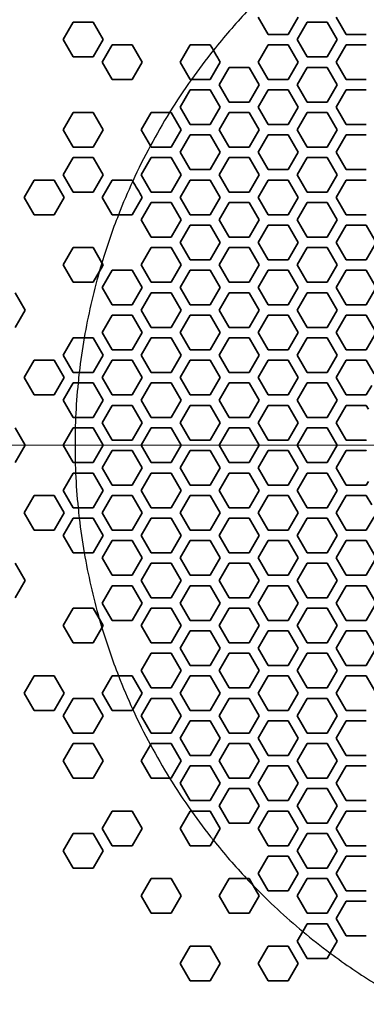
# Model space of a CAD drawing. Units: millimetres. Extents: x 43 to 2477, y 43 to 1739.
# Drawn here: x 1534 to 1554, y 1013 to 1070 of the extents above; entities that cross this region are included whole.
import ezdxf

# ---------------------------------------------------------------- set-up
doc = ezdxf.new("R2010")
doc.units = ezdxf.units.MM
doc.header["$LTSCALE"] = 6
for name, color, linetype, lineweight in [('Center Mark (ISO)', 7, 'Continuous', 18), ('Visible (ISO)', 7, 'Continuous', 35), ('Visible Narrow (ISO)', 7, 'Continuous', 25)]:
    doc.layers.add(name, color=color, linetype=linetype, lineweight=lineweight)

msp = doc.modelspace()

# ---------------------------------------------------------------- linework, layer by layer
at = {"layer": 'Center Mark (ISO)', "linetype": 'Continuous'}
msp.add_line((1642.555, 1045.038), (1504.355, 1045.038), dxfattribs=at)
at = {"layer": 'Visible (ISO)'}
for p, q in [((1548.109, 1068.738), (1547.532, 1069.738)), ((1549.841, 1069.738), (1549.264, 1068.738)), ((1552.612, 1068.738), (1552.035, 1069.738)), ((1536.273, 1068.438), (1536.851, 1069.438)), ((1536.851, 1069.438), (1538.005, 1069.438)), ((1538.005, 1069.438), (1538.583, 1068.438)), ((1549.783, 1068.438), (1550.361, 1069.438)), ((1550.361, 1069.438), (1551.515, 1069.438)), ((1551.515, 1069.438), (1552.093, 1068.438)), ((1536.851, 1067.438), (1536.273, 1068.438)), ((1538.583, 1068.438), (1538.005, 1067.438)), ((1549.264, 1068.738), (1548.109, 1068.738)), ((1550.361, 1067.438), (1549.783, 1068.438)), ((1552.093, 1068.438), (1551.515, 1067.438)), ((1553.767, 1068.738), (1552.612, 1068.738)), ((1538.525, 1067.138), (1539.102, 1068.138)), ((1539.102, 1068.138), (1540.257, 1068.138)), ((1540.257, 1068.138), (1540.834, 1067.138)), ((1543.028, 1067.138), (1543.606, 1068.138)), ((1543.606, 1068.138), (1544.76, 1068.138)), ((1544.76, 1068.138), (1544.941, 1067.825)), ((1547.532, 1067.138), (1548.109, 1068.138)), ((1548.109, 1068.138), (1549.264, 1068.138)), ((1549.264, 1068.138), (1549.841, 1067.138)), ((1552.035, 1067.138), (1552.612, 1068.138)), ((1552.612, 1068.138), (1553.767, 1068.138)), ((1538.005, 1067.438), (1536.851, 1067.438)), ((1551.515, 1067.438), (1550.361, 1067.438)), ((1539.102, 1066.138), (1538.525, 1067.138)), ((1540.834, 1067.138), (1540.257, 1066.138)), ((1543.606, 1066.138), (1543.028, 1067.138)), ((1545.338, 1067.138), (1544.76, 1066.138)), ((1545.28, 1065.838), (1545.857, 1066.838)), ((1545.857, 1066.838), (1547.012, 1066.838)), ((1547.012, 1066.838), (1547.589, 1065.838)), ((1548.109, 1066.138), (1547.532, 1067.138)), ((1549.841, 1067.138), (1549.264, 1066.138)), ((1549.783, 1065.838), (1550.361, 1066.838)), ((1550.361, 1066.838), (1551.515, 1066.838)), ((1551.515, 1066.838), (1552.093, 1065.838)), ((1552.612, 1066.138), (1552.035, 1067.138)), ((1540.257, 1066.138), (1539.102, 1066.138)), ((1543.671, 1066.138), (1543.606, 1066.138)), ((1549.264, 1066.138), (1548.109, 1066.138)), ((1553.767, 1066.138), (1552.612, 1066.138)), ((1545.857, 1064.838), (1545.28, 1065.838)), ((1547.589, 1065.838), (1547.012, 1064.838)), ((1550.361, 1064.838), (1549.783, 1065.838)), ((1552.093, 1065.838), (1551.515, 1064.838)), ((1543.028, 1064.538), (1543.606, 1065.538)), ((1543.606, 1065.538), (1544.76, 1065.538)), ((1544.76, 1065.538), (1545.338, 1064.538)), ((1547.532, 1064.538), (1548.109, 1065.538)), ((1548.109, 1065.538), (1549.264, 1065.538)), ((1549.264, 1065.538), (1549.841, 1064.538)), ((1552.035, 1064.538), (1552.612, 1065.538)), ((1552.612, 1065.538), (1553.767, 1065.538)), ((1543.606, 1063.538), (1543.028, 1064.538)), ((1545.338, 1064.538), (1544.76, 1063.538)), ((1547.012, 1064.838), (1545.857, 1064.838)), ((1548.109, 1063.538), (1547.532, 1064.538)), ((1549.841, 1064.538), (1549.264, 1063.538)), ((1551.515, 1064.838), (1550.361, 1064.838)), ((1552.612, 1063.538), (1552.035, 1064.538)), ((1536.273, 1063.238), (1536.851, 1064.238)), ((1536.851, 1064.238), (1538.005, 1064.238)), ((1538.005, 1064.238), (1538.583, 1063.238)), ((1540.777, 1063.238), (1541.354, 1064.238)), ((1541.354, 1064.238), (1542.413, 1064.238)), ((1542.509, 1064.238), (1543.086, 1063.238)), ((1545.28, 1063.238), (1545.857, 1064.238)), ((1545.857, 1064.238), (1547.012, 1064.238)), ((1547.012, 1064.238), (1547.589, 1063.238)), ((1549.783, 1063.238), (1550.361, 1064.238)), ((1550.361, 1064.238), (1551.515, 1064.238)), ((1551.515, 1064.238), (1552.093, 1063.238)), ((1544.76, 1063.538), (1543.606, 1063.538)), ((1549.264, 1063.538), (1548.109, 1063.538)), ((1553.767, 1063.538), (1552.612, 1063.538)), ((1536.851, 1062.238), (1536.273, 1063.238)), ((1538.583, 1063.238), (1538.005, 1062.238)), ((1541.306, 1062.321), (1540.777, 1063.238)), ((1543.086, 1063.238), (1542.509, 1062.238)), ((1543.028, 1061.938), (1543.606, 1062.938)), ((1543.606, 1062.938), (1544.76, 1062.938)), ((1544.76, 1062.938), (1545.338, 1061.938)), ((1545.857, 1062.238), (1545.28, 1063.238)), ((1547.589, 1063.238), (1547.012, 1062.238)), ((1547.532, 1061.938), (1548.109, 1062.938)), ((1548.109, 1062.938), (1549.264, 1062.938)), ((1549.264, 1062.938), (1549.841, 1061.938)), ((1550.361, 1062.238), (1549.783, 1063.238)), ((1552.093, 1063.238), (1551.515, 1062.238)), ((1552.035, 1061.938), (1552.612, 1062.938)), ((1552.612, 1062.938), (1553.767, 1062.938)), ((1538.005, 1062.238), (1536.851, 1062.238)), ((1542.509, 1062.238), (1541.354, 1062.238)), ((1547.012, 1062.238), (1545.857, 1062.238)), ((1551.515, 1062.238), (1550.361, 1062.238)), ((1536.273, 1060.638), (1536.851, 1061.638)), ((1536.851, 1061.638), (1538.005, 1061.638)), ((1538.005, 1061.638), (1538.583, 1060.638)), ((1540.777, 1060.638), (1541.354, 1061.638)), ((1541.354, 1061.638), (1542.509, 1061.638)), ((1542.509, 1061.638), (1543.086, 1060.638)), ((1543.606, 1060.938), (1543.028, 1061.938)), ((1545.338, 1061.938), (1544.76, 1060.938)), ((1545.28, 1060.638), (1545.857, 1061.638)), ((1545.857, 1061.638), (1547.012, 1061.638)), ((1547.012, 1061.638), (1547.589, 1060.638)), ((1548.109, 1060.938), (1547.532, 1061.938)), ((1549.841, 1061.938), (1549.264, 1060.938)), ((1549.783, 1060.638), (1550.361, 1061.638)), ((1550.361, 1061.638), (1551.515, 1061.638)), ((1551.515, 1061.638), (1552.093, 1060.638)), ((1552.612, 1060.938), (1552.035, 1061.938)), ((1536.851, 1059.638), (1536.273, 1060.638)), ((1538.583, 1060.638), (1538.005, 1059.638)), ((1541.354, 1059.638), (1540.777, 1060.638)), ((1543.086, 1060.638), (1542.509, 1059.638)), ((1544.76, 1060.938), (1543.606, 1060.938)), ((1545.857, 1059.638), (1545.28, 1060.638)), ((1547.589, 1060.638), (1547.012, 1059.638)), ((1549.264, 1060.938), (1548.109, 1060.938)), ((1550.361, 1059.638), (1549.783, 1060.638)), ((1552.093, 1060.638), (1551.515, 1059.638)), ((1553.767, 1060.938), (1552.612, 1060.938)), ((1534.022, 1059.338), (1534.599, 1060.338)), ((1534.599, 1060.338), (1535.754, 1060.338)), ((1535.754, 1060.338), (1536.331, 1059.338)), ((1538.525, 1059.338), (1539.102, 1060.338)), ((1539.102, 1060.338), (1540.257, 1060.338)), ((1540.257, 1060.338), (1540.29, 1060.281)), ((1543.028, 1059.338), (1543.606, 1060.338)), ((1543.606, 1060.338), (1544.76, 1060.338)), ((1544.76, 1060.338), (1545.338, 1059.338)), ((1547.532, 1059.338), (1548.109, 1060.338)), ((1548.109, 1060.338), (1549.264, 1060.338)), ((1549.264, 1060.338), (1549.841, 1059.338)), ((1552.035, 1059.338), (1552.612, 1060.338)), ((1552.612, 1060.338), (1553.767, 1060.338)), ((1534.599, 1058.338), (1534.022, 1059.338)), ((1536.331, 1059.338), (1535.754, 1058.338)), ((1538.005, 1059.638), (1536.851, 1059.638)), ((1539.102, 1058.338), (1538.525, 1059.338)), ((1540.834, 1059.338), (1540.257, 1058.338)), ((1542.509, 1059.638), (1541.354, 1059.638)), ((1543.606, 1058.338), (1543.028, 1059.338)), ((1545.338, 1059.338), (1544.76, 1058.338)), ((1547.012, 1059.638), (1545.857, 1059.638)), ((1548.109, 1058.338), (1547.532, 1059.338)), ((1549.841, 1059.338), (1549.264, 1058.338)), ((1551.515, 1059.638), (1550.361, 1059.638)), ((1552.612, 1058.338), (1552.035, 1059.338)), ((1540.777, 1058.038), (1541.354, 1059.038)), ((1541.354, 1059.038), (1542.509, 1059.038)), ((1542.509, 1059.038), (1543.086, 1058.038)), ((1545.28, 1058.038), (1545.857, 1059.038)), ((1545.857, 1059.038), (1547.012, 1059.038)), ((1547.012, 1059.038), (1547.589, 1058.038)), ((1549.783, 1058.038), (1550.361, 1059.038)), ((1550.361, 1059.038), (1551.515, 1059.038)), ((1551.515, 1059.038), (1552.093, 1058.038)), ((1535.754, 1058.338), (1534.599, 1058.338)), ((1539.464, 1058.338), (1539.102, 1058.338)), ((1544.76, 1058.338), (1543.606, 1058.338)), ((1549.264, 1058.338), (1548.109, 1058.338)), ((1553.767, 1058.338), (1552.612, 1058.338)), ((1541.354, 1057.038), (1540.777, 1058.038)), ((1543.086, 1058.038), (1542.509, 1057.038)), ((1543.028, 1056.738), (1543.606, 1057.738)), ((1543.606, 1057.738), (1544.76, 1057.738)), ((1544.76, 1057.738), (1545.338, 1056.738)), ((1545.857, 1057.038), (1545.28, 1058.038)), ((1547.589, 1058.038), (1547.012, 1057.038)), ((1547.532, 1056.738), (1548.109, 1057.738)), ((1548.109, 1057.738), (1549.264, 1057.738)), ((1549.264, 1057.738), (1549.841, 1056.738)), ((1550.361, 1057.038), (1549.783, 1058.038)), ((1552.093, 1058.038), (1551.515, 1057.038)), ((1552.035, 1056.738), (1552.612, 1057.738)), ((1552.612, 1057.738), (1553.767, 1057.738)), ((1553.767, 1057.738), (1554.344, 1056.738)), ((1542.509, 1057.038), (1541.354, 1057.038)), ((1543.606, 1055.738), (1543.028, 1056.738)), ((1545.338, 1056.738), (1544.76, 1055.738)), ((1547.012, 1057.038), (1545.857, 1057.038)), ((1548.109, 1055.738), (1547.532, 1056.738)), ((1549.841, 1056.738), (1549.264, 1055.738)), ((1551.515, 1057.038), (1550.361, 1057.038)), ((1552.612, 1055.738), (1552.035, 1056.738)), ((1554.344, 1056.738), (1553.767, 1055.738)), ((1536.273, 1055.438), (1536.851, 1056.438)), ((1536.851, 1056.438), (1538.005, 1056.438)), ((1538.005, 1056.438), (1538.507, 1055.569)), ((1540.777, 1055.438), (1541.354, 1056.438)), ((1541.354, 1056.438), (1542.509, 1056.438)), ((1542.509, 1056.438), (1543.086, 1055.438)), ((1545.28, 1055.438), (1545.857, 1056.438)), ((1545.857, 1056.438), (1547.012, 1056.438)), ((1547.012, 1056.438), (1547.589, 1055.438)), ((1549.783, 1055.438), (1550.361, 1056.438)), ((1550.361, 1056.438), (1551.515, 1056.438)), ((1551.515, 1056.438), (1552.093, 1055.438)), ((1536.851, 1054.438), (1536.273, 1055.438)), ((1541.354, 1054.438), (1540.777, 1055.438)), ((1543.086, 1055.438), (1542.509, 1054.438)), ((1544.76, 1055.738), (1543.606, 1055.738)), ((1545.857, 1054.438), (1545.28, 1055.438)), ((1547.589, 1055.438), (1547.012, 1054.438)), ((1549.264, 1055.738), (1548.109, 1055.738)), ((1550.361, 1054.438), (1549.783, 1055.438)), ((1552.093, 1055.438), (1551.515, 1054.438)), ((1553.767, 1055.738), (1552.612, 1055.738)), ((1538.351, 1055.037), (1538.005, 1054.438)), ((1538.525, 1054.138), (1539.102, 1055.138)), ((1539.102, 1055.138), (1540.257, 1055.138)), ((1540.257, 1055.138), (1540.834, 1054.138)), ((1543.028, 1054.138), (1543.606, 1055.138)), ((1543.606, 1055.138), (1544.76, 1055.138)), ((1544.76, 1055.138), (1545.338, 1054.138)), ((1547.532, 1054.138), (1548.109, 1055.138)), ((1548.109, 1055.138), (1549.264, 1055.138)), ((1549.264, 1055.138), (1549.841, 1054.138)), ((1552.035, 1054.138), (1552.612, 1055.138)), ((1552.612, 1055.138), (1553.767, 1055.138)), ((1553.767, 1055.138), (1554.344, 1054.138)), ((1538.005, 1054.438), (1536.851, 1054.438)), ((1542.509, 1054.438), (1541.354, 1054.438)), ((1547.012, 1054.438), (1545.857, 1054.438)), ((1551.515, 1054.438), (1550.361, 1054.438)), ((1533.502, 1053.838), (1534.079, 1052.838)), ((1539.102, 1053.138), (1538.525, 1054.138)), ((1540.834, 1054.138), (1540.257, 1053.138)), ((1540.777, 1052.838), (1541.354, 1053.838)), ((1541.354, 1053.838), (1542.509, 1053.838)), ((1542.509, 1053.838), (1543.086, 1052.838)), ((1543.606, 1053.138), (1543.028, 1054.138)), ((1545.338, 1054.138), (1544.76, 1053.138)), ((1545.28, 1052.838), (1545.857, 1053.838)), ((1545.857, 1053.838), (1547.012, 1053.838)), ((1547.012, 1053.838), (1547.589, 1052.838)), ((1548.109, 1053.138), (1547.532, 1054.138)), ((1549.841, 1054.138), (1549.264, 1053.138)), ((1549.783, 1052.838), (1550.361, 1053.838)), ((1550.361, 1053.838), (1551.515, 1053.838)), ((1551.515, 1053.838), (1552.093, 1052.838)), ((1552.612, 1053.138), (1552.035, 1054.138)), ((1554.344, 1054.138), (1553.767, 1053.138)), ((1540.257, 1053.138), (1539.102, 1053.138)), ((1544.76, 1053.138), (1543.606, 1053.138)), ((1549.264, 1053.138), (1548.109, 1053.138)), ((1553.767, 1053.138), (1552.612, 1053.138)), ((1534.079, 1052.838), (1533.502, 1051.838)), ((1538.525, 1051.538), (1539.102, 1052.538)), ((1539.102, 1052.538), (1540.257, 1052.538)), ((1540.257, 1052.538), (1540.834, 1051.538)), ((1541.354, 1051.838), (1540.777, 1052.838)), ((1543.086, 1052.838), (1542.509, 1051.838)), ((1543.028, 1051.538), (1543.606, 1052.538)), ((1543.606, 1052.538), (1544.76, 1052.538)), ((1544.76, 1052.538), (1545.338, 1051.538)), ((1545.857, 1051.838), (1545.28, 1052.838)), ((1547.589, 1052.838), (1547.012, 1051.838)), ((1547.532, 1051.538), (1548.109, 1052.538)), ((1548.109, 1052.538), (1549.264, 1052.538)), ((1549.264, 1052.538), (1549.841, 1051.538)), ((1550.361, 1051.838), (1549.783, 1052.838)), ((1552.093, 1052.838), (1551.515, 1051.838)), ((1552.035, 1051.538), (1552.612, 1052.538)), ((1552.612, 1052.538), (1553.767, 1052.538)), ((1553.767, 1052.538), (1554.344, 1051.538)), ((1539.102, 1050.538), (1538.525, 1051.538)), ((1540.834, 1051.538), (1540.257, 1050.538)), ((1542.509, 1051.838), (1541.354, 1051.838)), ((1543.606, 1050.538), (1543.028, 1051.538)), ((1545.338, 1051.538), (1544.76, 1050.538)), ((1547.012, 1051.838), (1545.857, 1051.838)), ((1548.109, 1050.538), (1547.532, 1051.538)), ((1549.841, 1051.538), (1549.264, 1050.538)), ((1551.515, 1051.838), (1550.361, 1051.838)), ((1552.612, 1050.538), (1552.035, 1051.538)), ((1554.344, 1051.538), (1553.767, 1050.538)), ((1536.273, 1050.238), (1536.851, 1051.238)), ((1536.851, 1051.238), (1537.485, 1051.238)), ((1538.005, 1051.238), (1538.583, 1050.238)), ((1540.777, 1050.238), (1541.354, 1051.238)), ((1541.354, 1051.238), (1542.509, 1051.238)), ((1542.509, 1051.238), (1543.086, 1050.238)), ((1545.28, 1050.238), (1545.857, 1051.238)), ((1545.857, 1051.238), (1547.012, 1051.238)), ((1547.012, 1051.238), (1547.589, 1050.238)), ((1549.783, 1050.238), (1550.361, 1051.238)), ((1550.361, 1051.238), (1551.515, 1051.238)), ((1551.515, 1051.238), (1552.093, 1050.238)), ((1536.851, 1049.238), (1536.273, 1050.238)), ((1538.583, 1050.238), (1538.005, 1049.238)), ((1540.257, 1050.538), (1539.102, 1050.538)), ((1541.354, 1049.238), (1540.777, 1050.238)), ((1543.086, 1050.238), (1542.509, 1049.238)), ((1544.76, 1050.538), (1543.606, 1050.538)), ((1545.857, 1049.238), (1545.28, 1050.238)), ((1547.589, 1050.238), (1547.012, 1049.238)), ((1549.264, 1050.538), (1548.109, 1050.538)), ((1550.361, 1049.238), (1549.783, 1050.238)), ((1552.093, 1050.238), (1551.515, 1049.238)), ((1553.767, 1050.538), (1552.612, 1050.538)), ((1534.022, 1048.938), (1534.599, 1049.938)), ((1534.599, 1049.938), (1535.754, 1049.938)), ((1535.754, 1049.938), (1536.331, 1048.938)), ((1538.525, 1048.938), (1539.102, 1049.938)), ((1539.102, 1049.938), (1540.257, 1049.938)), ((1540.257, 1049.938), (1540.834, 1048.938)), ((1543.028, 1048.938), (1543.606, 1049.938)), ((1543.606, 1049.938), (1544.76, 1049.938)), ((1544.76, 1049.938), (1545.338, 1048.938)), ((1547.532, 1048.938), (1548.109, 1049.938)), ((1548.109, 1049.938), (1549.264, 1049.938)), ((1549.264, 1049.938), (1549.841, 1048.938)), ((1552.035, 1048.938), (1552.612, 1049.938)), ((1552.612, 1049.938), (1553.767, 1049.938)), ((1553.767, 1049.938), (1554.214, 1049.164)), ((1537.197, 1049.238), (1536.851, 1049.238)), ((1542.509, 1049.238), (1541.354, 1049.238)), ((1547.012, 1049.238), (1545.857, 1049.238)), ((1551.515, 1049.238), (1550.361, 1049.238)), ((1534.599, 1047.938), (1534.022, 1048.938)), ((1536.331, 1048.938), (1535.754, 1047.938)), ((1536.273, 1047.638), (1536.851, 1048.638)), ((1536.851, 1048.638), (1537.133, 1048.638)), ((1538.005, 1048.638), (1538.583, 1047.638)), ((1539.102, 1047.938), (1538.525, 1048.938)), ((1540.834, 1048.938), (1540.257, 1047.938)), ((1540.777, 1047.638), (1541.354, 1048.638)), ((1541.354, 1048.638), (1542.509, 1048.638)), ((1542.509, 1048.638), (1543.086, 1047.638)), ((1543.606, 1047.938), (1543.028, 1048.938)), ((1545.338, 1048.938), (1544.76, 1047.938)), ((1545.28, 1047.638), (1545.857, 1048.638)), ((1545.857, 1048.638), (1547.012, 1048.638)), ((1547.012, 1048.638), (1547.589, 1047.638)), ((1548.109, 1047.938), (1547.532, 1048.938)), ((1549.841, 1048.938), (1549.264, 1047.938)), ((1549.783, 1047.638), (1550.361, 1048.638)), ((1550.361, 1048.638), (1551.515, 1048.638)), ((1551.515, 1048.638), (1552.093, 1047.638)), ((1552.612, 1047.938), (1552.035, 1048.938)), ((1554.08, 1048.481), (1553.767, 1047.938)), ((1535.754, 1047.938), (1534.599, 1047.938)), ((1536.851, 1046.638), (1536.273, 1047.638)), ((1538.583, 1047.638), (1538.005, 1046.638)), ((1540.257, 1047.938), (1539.102, 1047.938)), ((1541.354, 1046.638), (1540.777, 1047.638)), ((1543.086, 1047.638), (1542.509, 1046.638)), ((1544.76, 1047.938), (1543.606, 1047.938)), ((1545.857, 1046.638), (1545.28, 1047.638)), ((1547.589, 1047.638), (1547.012, 1046.638)), ((1549.264, 1047.938), (1548.109, 1047.938)), ((1550.361, 1046.638), (1549.783, 1047.638)), ((1552.093, 1047.638), (1551.515, 1046.638)), ((1553.767, 1047.938), (1552.612, 1047.938)), ((1538.525, 1046.338), (1539.102, 1047.338)), ((1539.102, 1047.338), (1540.257, 1047.338)), ((1540.257, 1047.338), (1540.834, 1046.338)), ((1543.028, 1046.338), (1543.606, 1047.338)), ((1543.606, 1047.338), (1544.76, 1047.338)), ((1544.76, 1047.338), (1545.338, 1046.338)), ((1547.532, 1046.338), (1548.109, 1047.338)), ((1548.109, 1047.338), (1549.264, 1047.338)), ((1549.264, 1047.338), (1549.841, 1046.338)), ((1552.035, 1046.338), (1552.612, 1047.338)), ((1552.612, 1047.338), (1553.767, 1047.338)), ((1553.767, 1047.338), (1553.888, 1047.128)), ((1536.99, 1046.638), (1536.851, 1046.638)), ((1539.102, 1045.338), (1538.525, 1046.338)), ((1540.834, 1046.338), (1540.257, 1045.338)), ((1542.509, 1046.638), (1541.354, 1046.638)), ((1543.606, 1045.338), (1543.028, 1046.338)), ((1545.338, 1046.338), (1544.76, 1045.338)), ((1547.012, 1046.638), (1545.857, 1046.638)), ((1548.109, 1045.338), (1547.532, 1046.338)), ((1549.841, 1046.338), (1549.264, 1045.338)), ((1551.515, 1046.638), (1550.361, 1046.638)), ((1552.612, 1045.338), (1552.035, 1046.338)), ((1533.502, 1046.038), (1534.079, 1045.038)), ((1536.273, 1045.038), (1536.851, 1046.038)), ((1536.851, 1046.038), (1536.968, 1046.038)), ((1536.968, 1046.038), (1538.005, 1046.038)), ((1538.005, 1046.038), (1538.583, 1045.038)), ((1540.777, 1045.038), (1541.354, 1046.038)), ((1541.354, 1046.038), (1542.509, 1046.038)), ((1542.509, 1046.038), (1543.086, 1045.038)), ((1545.28, 1045.038), (1545.857, 1046.038)), ((1545.857, 1046.038), (1547.012, 1046.038)), ((1547.012, 1046.038), (1547.589, 1045.038)), ((1549.783, 1045.038), (1550.361, 1046.038)), ((1550.361, 1046.038), (1551.515, 1046.038)), ((1551.515, 1046.038), (1552.093, 1045.038)), ((1540.257, 1045.338), (1539.102, 1045.338)), ((1544.76, 1045.338), (1543.606, 1045.338)), ((1549.264, 1045.338), (1548.109, 1045.338)), ((1553.767, 1045.338), (1552.612, 1045.338)), ((1553.779, 1045.36), (1553.767, 1045.338)), ((1534.079, 1045.038), (1533.502, 1044.038)), ((1536.851, 1044.038), (1536.273, 1045.038)), ((1538.583, 1045.038), (1538.005, 1044.038)), ((1538.525, 1043.738), (1539.102, 1044.738)), ((1539.102, 1044.738), (1540.257, 1044.738)), ((1540.257, 1044.738), (1540.834, 1043.738)), ((1541.354, 1044.038), (1540.777, 1045.038)), ((1543.086, 1045.038), (1542.509, 1044.038)), ((1543.028, 1043.738), (1543.606, 1044.738)), ((1543.606, 1044.738), (1544.76, 1044.738)), ((1544.76, 1044.738), (1545.338, 1043.738)), ((1545.857, 1044.038), (1545.28, 1045.038)), ((1547.589, 1045.038), (1547.012, 1044.038)), ((1547.532, 1043.738), (1548.109, 1044.738)), ((1548.109, 1044.738), (1549.264, 1044.738)), ((1549.264, 1044.738), (1549.841, 1043.738)), ((1550.361, 1044.038), (1549.783, 1045.038)), ((1552.093, 1045.038), (1551.515, 1044.038)), ((1552.035, 1043.738), (1552.612, 1044.738)), ((1552.612, 1044.738), (1553.767, 1044.738)), ((1553.767, 1044.738), (1553.779, 1044.717)), ((1536.968, 1044.038), (1536.851, 1044.038)), ((1538.005, 1044.038), (1536.968, 1044.038)), ((1542.509, 1044.038), (1541.354, 1044.038)), ((1547.012, 1044.038), (1545.857, 1044.038)), ((1551.515, 1044.038), (1550.361, 1044.038)), ((1536.273, 1042.438), (1536.851, 1043.438)), ((1536.851, 1043.438), (1536.99, 1043.438)), ((1536.99, 1043.438), (1538.005, 1043.438)), ((1538.005, 1043.438), (1538.583, 1042.438)), ((1539.102, 1042.738), (1538.525, 1043.738)), ((1540.834, 1043.738), (1540.257, 1042.738)), ((1540.777, 1042.438), (1541.354, 1043.438)), ((1541.354, 1043.438), (1542.509, 1043.438)), ((1542.509, 1043.438), (1543.086, 1042.438)), ((1543.606, 1042.738), (1543.028, 1043.738)), ((1545.338, 1043.738), (1544.76, 1042.738)), ((1545.28, 1042.438), (1545.857, 1043.438)), ((1545.857, 1043.438), (1547.012, 1043.438)), ((1547.012, 1043.438), (1547.589, 1042.438)), ((1548.109, 1042.738), (1547.532, 1043.738)), ((1549.841, 1043.738), (1549.264, 1042.738)), ((1549.783, 1042.438), (1550.361, 1043.438)), ((1550.361, 1043.438), (1551.515, 1043.438)), ((1551.515, 1043.438), (1552.093, 1042.438)), ((1552.612, 1042.738), (1552.035, 1043.738)), ((1553.888, 1042.948), (1553.767, 1042.738)), ((1536.851, 1041.438), (1536.273, 1042.438)), ((1538.583, 1042.438), (1538.005, 1041.438)), ((1540.257, 1042.738), (1539.102, 1042.738)), ((1541.354, 1041.438), (1540.777, 1042.438)), ((1543.086, 1042.438), (1542.509, 1041.438)), ((1544.76, 1042.738), (1543.606, 1042.738)), ((1545.857, 1041.438), (1545.28, 1042.438)), ((1547.589, 1042.438), (1547.012, 1041.438)), ((1549.264, 1042.738), (1548.109, 1042.738)), ((1550.361, 1041.438), (1549.783, 1042.438)), ((1552.093, 1042.438), (1551.515, 1041.438)), ((1553.767, 1042.738), (1552.612, 1042.738)), ((1534.022, 1041.138), (1534.599, 1042.138)), ((1534.599, 1042.138), (1535.754, 1042.138)), ((1535.754, 1042.138), (1536.331, 1041.138)), ((1538.525, 1041.138), (1539.102, 1042.138)), ((1539.102, 1042.138), (1540.257, 1042.138)), ((1540.257, 1042.138), (1540.834, 1041.138)), ((1543.028, 1041.138), (1543.606, 1042.138)), ((1543.606, 1042.138), (1544.76, 1042.138)), ((1544.76, 1042.138), (1545.338, 1041.138)), ((1547.532, 1041.138), (1548.109, 1042.138)), ((1548.109, 1042.138), (1549.264, 1042.138)), ((1549.264, 1042.138), (1549.841, 1041.138)), ((1552.035, 1041.138), (1552.612, 1042.138)), ((1552.612, 1042.138), (1553.767, 1042.138)), ((1553.767, 1042.138), (1554.08, 1041.595)), ((1534.599, 1040.138), (1534.022, 1041.138)), ((1536.331, 1041.138), (1535.754, 1040.138)), ((1537.133, 1041.438), (1536.851, 1041.438)), ((1538.005, 1041.438), (1537.133, 1041.438)), ((1539.102, 1040.138), (1538.525, 1041.138)), ((1540.834, 1041.138), (1540.257, 1040.138)), ((1542.509, 1041.438), (1541.354, 1041.438)), ((1543.606, 1040.138), (1543.028, 1041.138)), ((1545.338, 1041.138), (1544.76, 1040.138)), ((1547.012, 1041.438), (1545.857, 1041.438)), ((1548.109, 1040.138), (1547.532, 1041.138)), ((1549.841, 1041.138), (1549.264, 1040.138)), ((1551.515, 1041.438), (1550.361, 1041.438)), ((1552.612, 1040.138), (1552.035, 1041.138)), ((1536.273, 1039.838), (1536.851, 1040.838)), ((1536.851, 1040.838), (1537.197, 1040.838)), ((1537.197, 1040.838), (1538.005, 1040.838)), ((1538.005, 1040.838), (1538.583, 1039.838)), ((1540.777, 1039.838), (1541.354, 1040.838)), ((1541.354, 1040.838), (1542.509, 1040.838)), ((1542.509, 1040.838), (1543.086, 1039.838)), ((1545.28, 1039.838), (1545.857, 1040.838)), ((1545.857, 1040.838), (1547.012, 1040.838)), ((1547.012, 1040.838), (1547.589, 1039.838)), ((1549.783, 1039.838), (1550.361, 1040.838)), ((1550.361, 1040.838), (1551.515, 1040.838)), ((1551.515, 1040.838), (1552.093, 1039.838)), ((1554.214, 1040.913), (1553.767, 1040.138)), ((1535.754, 1040.138), (1534.599, 1040.138)), ((1540.257, 1040.138), (1539.102, 1040.138)), ((1544.76, 1040.138), (1543.606, 1040.138)), ((1549.264, 1040.138), (1548.109, 1040.138)), ((1553.767, 1040.138), (1552.612, 1040.138)), ((1536.851, 1038.838), (1536.273, 1039.838)), ((1538.583, 1039.838), (1538.005, 1038.838)), ((1538.525, 1038.538), (1539.102, 1039.538)), ((1539.102, 1039.538), (1540.257, 1039.538)), ((1540.257, 1039.538), (1540.834, 1038.538)), ((1541.354, 1038.838), (1540.777, 1039.838)), ((1543.086, 1039.838), (1542.509, 1038.838)), ((1543.028, 1038.538), (1543.606, 1039.538)), ((1543.606, 1039.538), (1544.76, 1039.538)), ((1544.76, 1039.538), (1545.338, 1038.538)), ((1545.857, 1038.838), (1545.28, 1039.838)), ((1547.589, 1039.838), (1547.012, 1038.838)), ((1547.532, 1038.538), (1548.109, 1039.538)), ((1548.109, 1039.538), (1549.264, 1039.538)), ((1549.264, 1039.538), (1549.841, 1038.538)), ((1550.361, 1038.838), (1549.783, 1039.838)), ((1552.093, 1039.838), (1551.515, 1038.838)), ((1552.035, 1038.538), (1552.612, 1039.538)), ((1552.612, 1039.538), (1553.767, 1039.538)), ((1553.767, 1039.538), (1554.344, 1038.538)), ((1537.485, 1038.838), (1536.851, 1038.838)), ((1538.005, 1038.838), (1537.485, 1038.838)), ((1539.102, 1037.538), (1538.525, 1038.538)), ((1540.834, 1038.538), (1540.257, 1037.538)), ((1542.509, 1038.838), (1541.354, 1038.838)), ((1543.606, 1037.538), (1543.028, 1038.538)), ((1545.338, 1038.538), (1544.76, 1037.538)), ((1547.012, 1038.838), (1545.857, 1038.838)), ((1548.109, 1037.538), (1547.532, 1038.538)), ((1549.841, 1038.538), (1549.264, 1037.538)), ((1551.515, 1038.838), (1550.361, 1038.838)), ((1552.612, 1037.538), (1552.035, 1038.538)), ((1554.344, 1038.538), (1553.767, 1037.538)), ((1533.502, 1038.238), (1534.079, 1037.238)), ((1540.777, 1037.238), (1541.354, 1038.238)), ((1541.354, 1038.238), (1542.509, 1038.238)), ((1542.509, 1038.238), (1543.086, 1037.238)), ((1545.28, 1037.238), (1545.857, 1038.238)), ((1545.857, 1038.238), (1547.012, 1038.238)), ((1547.012, 1038.238), (1547.589, 1037.238)), ((1549.783, 1037.238), (1550.361, 1038.238)), ((1550.361, 1038.238), (1551.515, 1038.238)), ((1551.515, 1038.238), (1552.093, 1037.238)), ((1534.079, 1037.238), (1533.502, 1036.238)), ((1540.257, 1037.538), (1539.102, 1037.538)), ((1541.354, 1036.238), (1540.777, 1037.238)), ((1543.086, 1037.238), (1542.509, 1036.238)), ((1544.76, 1037.538), (1543.606, 1037.538)), ((1545.857, 1036.238), (1545.28, 1037.238)), ((1547.589, 1037.238), (1547.012, 1036.238)), ((1549.264, 1037.538), (1548.109, 1037.538)), ((1550.361, 1036.238), (1549.783, 1037.238)), ((1552.093, 1037.238), (1551.515, 1036.238)), ((1553.767, 1037.538), (1552.612, 1037.538)), ((1538.525, 1035.938), (1539.102, 1036.938)), ((1539.102, 1036.938), (1540.257, 1036.938)), ((1540.257, 1036.938), (1540.834, 1035.938)), ((1543.028, 1035.938), (1543.606, 1036.938)), ((1543.606, 1036.938), (1544.76, 1036.938)), ((1544.76, 1036.938), (1545.338, 1035.938)), ((1547.532, 1035.938), (1548.109, 1036.938)), ((1548.109, 1036.938), (1549.264, 1036.938)), ((1549.264, 1036.938), (1549.841, 1035.938)), ((1552.035, 1035.938), (1552.612, 1036.938)), ((1552.612, 1036.938), (1553.767, 1036.938)), ((1553.767, 1036.938), (1554.344, 1035.938)), ((1542.509, 1036.238), (1541.354, 1036.238)), ((1547.012, 1036.238), (1545.857, 1036.238)), ((1551.515, 1036.238), (1550.361, 1036.238)), ((1536.273, 1034.638), (1536.851, 1035.638)), ((1536.851, 1035.638), (1538.005, 1035.638)), ((1538.005, 1035.638), (1538.351, 1035.04)), ((1539.102, 1034.938), (1538.525, 1035.938)), ((1540.834, 1035.938), (1540.257, 1034.938)), ((1540.777, 1034.638), (1541.354, 1035.638)), ((1541.354, 1035.638), (1542.509, 1035.638)), ((1542.509, 1035.638), (1543.086, 1034.638)), ((1543.606, 1034.938), (1543.028, 1035.938)), ((1545.338, 1035.938), (1544.76, 1034.938)), ((1545.28, 1034.638), (1545.857, 1035.638)), ((1545.857, 1035.638), (1547.012, 1035.638)), ((1547.012, 1035.638), (1547.589, 1034.638)), ((1548.109, 1034.938), (1547.532, 1035.938)), ((1549.841, 1035.938), (1549.264, 1034.938)), ((1549.783, 1034.638), (1550.361, 1035.638)), ((1550.361, 1035.638), (1551.515, 1035.638)), ((1551.515, 1035.638), (1552.093, 1034.638)), ((1552.612, 1034.938), (1552.035, 1035.938)), ((1554.344, 1035.938), (1553.767, 1034.938)), ((1538.351, 1035.04), (1538.583, 1034.638)), ((1540.257, 1034.938), (1539.102, 1034.938)), ((1544.76, 1034.938), (1543.606, 1034.938)), ((1549.264, 1034.938), (1548.109, 1034.938)), ((1553.767, 1034.938), (1552.612, 1034.938)), ((1536.851, 1033.638), (1536.273, 1034.638)), ((1538.507, 1034.507), (1538.005, 1033.638)), ((1538.583, 1034.638), (1538.507, 1034.507)), ((1541.354, 1033.638), (1540.777, 1034.638)), ((1543.086, 1034.638), (1542.509, 1033.638)), ((1543.028, 1033.338), (1543.606, 1034.338)), ((1543.606, 1034.338), (1544.76, 1034.338)), ((1544.76, 1034.338), (1545.338, 1033.338)), ((1545.857, 1033.638), (1545.28, 1034.638)), ((1547.589, 1034.638), (1547.012, 1033.638)), ((1547.532, 1033.338), (1548.109, 1034.338)), ((1548.109, 1034.338), (1549.264, 1034.338)), ((1549.264, 1034.338), (1549.841, 1033.338)), ((1550.361, 1033.638), (1549.783, 1034.638)), ((1552.093, 1034.638), (1551.515, 1033.638)), ((1552.035, 1033.338), (1552.612, 1034.338)), ((1552.612, 1034.338), (1553.767, 1034.338)), ((1553.767, 1034.338), (1554.344, 1033.338)), ((1538.005, 1033.638), (1536.851, 1033.638)), ((1542.509, 1033.638), (1541.354, 1033.638)), ((1543.606, 1032.338), (1543.028, 1033.338)), ((1545.338, 1033.338), (1544.76, 1032.338)), ((1547.012, 1033.638), (1545.857, 1033.638)), ((1548.109, 1032.338), (1547.532, 1033.338)), ((1549.841, 1033.338), (1549.264, 1032.338)), ((1551.515, 1033.638), (1550.361, 1033.638)), ((1552.612, 1032.338), (1552.035, 1033.338)), ((1554.344, 1033.338), (1553.767, 1032.338)), ((1540.777, 1032.038), (1541.354, 1033.038)), ((1541.354, 1033.038), (1542.509, 1033.038)), ((1542.509, 1033.038), (1543.086, 1032.038)), ((1545.28, 1032.038), (1545.857, 1033.038)), ((1545.857, 1033.038), (1547.012, 1033.038)), ((1547.012, 1033.038), (1547.589, 1032.038)), ((1549.783, 1032.038), (1550.361, 1033.038)), ((1550.361, 1033.038), (1551.515, 1033.038)), ((1551.515, 1033.038), (1552.093, 1032.038)), ((1544.76, 1032.338), (1543.606, 1032.338)), ((1549.264, 1032.338), (1548.109, 1032.338)), ((1553.767, 1032.338), (1552.612, 1032.338)), ((1534.022, 1030.738), (1534.599, 1031.738)), ((1534.599, 1031.738), (1535.754, 1031.738)), ((1535.754, 1031.738), (1536.331, 1030.738)), ((1538.525, 1030.738), (1539.102, 1031.738)), ((1539.102, 1031.738), (1539.464, 1031.738)), ((1539.464, 1031.738), (1540.257, 1031.738)), ((1540.257, 1031.738), (1540.834, 1030.738)), ((1541.354, 1031.038), (1540.777, 1032.038)), ((1543.086, 1032.038), (1542.509, 1031.038)), ((1543.028, 1030.738), (1543.606, 1031.738)), ((1543.606, 1031.738), (1544.76, 1031.738)), ((1544.76, 1031.738), (1545.338, 1030.738)), ((1545.857, 1031.038), (1545.28, 1032.038)), ((1547.589, 1032.038), (1547.012, 1031.038)), ((1547.532, 1030.738), (1548.109, 1031.738)), ((1548.109, 1031.738), (1549.264, 1031.738)), ((1549.264, 1031.738), (1549.841, 1030.738)), ((1550.361, 1031.038), (1549.783, 1032.038)), ((1552.093, 1032.038), (1551.515, 1031.038)), ((1552.035, 1030.738), (1552.612, 1031.738)), ((1552.612, 1031.738), (1553.767, 1031.738)), ((1553.767, 1031.738), (1554.344, 1030.738)), ((1542.509, 1031.038), (1541.354, 1031.038)), ((1547.012, 1031.038), (1545.857, 1031.038)), ((1551.515, 1031.038), (1550.361, 1031.038)), ((1534.599, 1029.738), (1534.022, 1030.738)), ((1536.331, 1030.738), (1535.754, 1029.738)), ((1536.273, 1029.438), (1536.851, 1030.438)), ((1536.851, 1030.438), (1538.005, 1030.438)), ((1538.005, 1030.438), (1538.583, 1029.438)), ((1539.102, 1029.738), (1538.525, 1030.738)), ((1540.834, 1030.738), (1540.29, 1029.795)), ((1540.777, 1029.438), (1541.354, 1030.438)), ((1541.354, 1030.438), (1542.509, 1030.438)), ((1542.509, 1030.438), (1543.086, 1029.438)), ((1543.606, 1029.738), (1543.028, 1030.738)), ((1545.338, 1030.738), (1544.76, 1029.738)), ((1545.28, 1029.438), (1545.857, 1030.438)), ((1545.857, 1030.438), (1547.012, 1030.438)), ((1547.012, 1030.438), (1547.589, 1029.438)), ((1548.109, 1029.738), (1547.532, 1030.738)), ((1549.841, 1030.738), (1549.264, 1029.738)), ((1549.783, 1029.438), (1550.361, 1030.438)), ((1550.361, 1030.438), (1551.515, 1030.438)), ((1551.515, 1030.438), (1552.093, 1029.438)), ((1552.612, 1029.738), (1552.035, 1030.738)), ((1540.29, 1029.795), (1540.257, 1029.738)), ((1535.754, 1029.738), (1534.599, 1029.738)), ((1536.851, 1028.438), (1536.273, 1029.438)), ((1538.583, 1029.438), (1538.005, 1028.438)), ((1540.257, 1029.738), (1539.102, 1029.738)), ((1541.354, 1028.438), (1540.777, 1029.438)), ((1543.086, 1029.438), (1542.509, 1028.438)), ((1544.76, 1029.738), (1543.606, 1029.738)), ((1545.857, 1028.438), (1545.28, 1029.438)), ((1547.589, 1029.438), (1547.012, 1028.438)), ((1549.264, 1029.738), (1548.109, 1029.738)), ((1550.361, 1028.438), (1549.783, 1029.438)), ((1552.093, 1029.438), (1551.515, 1028.438)), ((1553.767, 1029.738), (1552.612, 1029.738)), ((1543.028, 1028.138), (1543.606, 1029.138)), ((1543.606, 1029.138), (1544.76, 1029.138)), ((1544.76, 1029.138), (1545.338, 1028.138)), ((1547.532, 1028.138), (1548.109, 1029.138)), ((1548.109, 1029.138), (1549.264, 1029.138)), ((1549.264, 1029.138), (1549.841, 1028.138)), ((1552.035, 1028.138), (1552.612, 1029.138)), ((1552.612, 1029.138), (1553.767, 1029.138)), ((1538.005, 1028.438), (1536.851, 1028.438)), ((1542.509, 1028.438), (1541.354, 1028.438)), ((1543.606, 1027.138), (1543.028, 1028.138)), ((1545.338, 1028.138), (1544.76, 1027.138)), ((1547.012, 1028.438), (1545.857, 1028.438)), ((1548.109, 1027.138), (1547.532, 1028.138)), ((1549.841, 1028.138), (1549.264, 1027.138)), ((1551.515, 1028.438), (1550.361, 1028.438)), ((1552.612, 1027.138), (1552.035, 1028.138)), ((1536.273, 1026.838), (1536.851, 1027.838)), ((1536.851, 1027.838), (1538.005, 1027.838)), ((1538.005, 1027.838), (1538.583, 1026.838)), ((1540.777, 1026.838), (1541.306, 1027.755)), ((1541.306, 1027.755), (1541.354, 1027.838)), ((1541.354, 1027.838), (1542.509, 1027.838)), ((1542.509, 1027.838), (1543.086, 1026.838)), ((1545.28, 1026.838), (1545.857, 1027.838)), ((1545.857, 1027.838), (1547.012, 1027.838)), ((1547.012, 1027.838), (1547.589, 1026.838)), ((1549.783, 1026.838), (1550.361, 1027.838)), ((1550.361, 1027.838), (1551.515, 1027.838)), ((1551.515, 1027.838), (1552.093, 1026.838)), ((1544.76, 1027.138), (1543.606, 1027.138)), ((1549.264, 1027.138), (1548.109, 1027.138)), ((1553.767, 1027.138), (1552.612, 1027.138)), ((1536.851, 1025.838), (1536.273, 1026.838)), ((1538.583, 1026.838), (1538.005, 1025.838)), ((1541.354, 1025.838), (1540.777, 1026.838)), ((1543.086, 1026.838), (1542.509, 1025.838)), ((1543.028, 1025.538), (1543.606, 1026.538)), ((1543.606, 1026.538), (1544.76, 1026.538)), ((1544.76, 1026.538), (1545.338, 1025.538)), ((1545.857, 1025.838), (1545.28, 1026.838)), ((1547.589, 1026.838), (1547.012, 1025.838)), ((1547.532, 1025.538), (1548.109, 1026.538)), ((1548.109, 1026.538), (1549.264, 1026.538)), ((1549.264, 1026.538), (1549.841, 1025.538)), ((1550.361, 1025.838), (1549.783, 1026.838)), ((1552.093, 1026.838), (1551.515, 1025.838)), ((1552.035, 1025.538), (1552.612, 1026.538)), ((1552.612, 1026.538), (1553.767, 1026.538)), ((1538.005, 1025.838), (1536.851, 1025.838)), ((1542.413, 1025.838), (1541.354, 1025.838)), ((1542.509, 1025.838), (1542.413, 1025.838)), ((1547.012, 1025.838), (1545.857, 1025.838)), ((1551.515, 1025.838), (1550.361, 1025.838)), ((1543.606, 1024.538), (1543.028, 1025.538)), ((1545.338, 1025.538), (1544.76, 1024.538)), ((1545.28, 1024.238), (1545.857, 1025.238)), ((1545.857, 1025.238), (1547.012, 1025.238)), ((1547.012, 1025.238), (1547.589, 1024.238)), ((1548.109, 1024.538), (1547.532, 1025.538)), ((1549.841, 1025.538), (1549.264, 1024.538)), ((1549.783, 1024.238), (1550.361, 1025.238)), ((1550.361, 1025.238), (1551.515, 1025.238)), ((1551.515, 1025.238), (1552.093, 1024.238)), ((1552.612, 1024.538), (1552.035, 1025.538)), ((1544.76, 1024.538), (1543.606, 1024.538)), ((1545.857, 1023.238), (1545.28, 1024.238)), ((1547.589, 1024.238), (1547.012, 1023.238)), ((1549.264, 1024.538), (1548.109, 1024.538)), ((1550.361, 1023.238), (1549.783, 1024.238)), ((1552.093, 1024.238), (1551.515, 1023.238)), ((1553.767, 1024.538), (1552.612, 1024.538)), ((1538.525, 1022.938), (1539.102, 1023.938)), ((1539.102, 1023.938), (1540.257, 1023.938)), ((1540.257, 1023.938), (1540.834, 1022.938)), ((1543.028, 1022.938), (1543.606, 1023.938)), ((1543.606, 1023.938), (1543.671, 1023.938)), ((1543.671, 1023.938), (1544.76, 1023.938)), ((1544.76, 1023.938), (1545.338, 1022.938)), ((1547.532, 1022.938), (1548.109, 1023.938)), ((1548.109, 1023.938), (1549.264, 1023.938)), ((1549.264, 1023.938), (1549.841, 1022.938)), ((1552.035, 1022.938), (1552.612, 1023.938)), ((1552.612, 1023.938), (1553.767, 1023.938)), ((1547.012, 1023.238), (1545.857, 1023.238)), ((1551.515, 1023.238), (1550.361, 1023.238)), ((1536.273, 1021.638), (1536.851, 1022.638)), ((1536.851, 1022.638), (1538.005, 1022.638)), ((1538.005, 1022.638), (1538.583, 1021.638)), ((1539.102, 1021.938), (1538.525, 1022.938)), ((1540.834, 1022.938), (1540.257, 1021.938)), ((1543.606, 1021.938), (1543.028, 1022.938)), ((1545.338, 1022.938), (1544.941, 1022.251)), ((1548.109, 1021.938), (1547.532, 1022.938)), ((1549.841, 1022.938), (1549.264, 1021.938)), ((1549.783, 1021.638), (1550.361, 1022.638)), ((1550.361, 1022.638), (1551.515, 1022.638)), ((1551.515, 1022.638), (1552.093, 1021.638)), ((1552.612, 1021.938), (1552.035, 1022.938)), ((1540.257, 1021.938), (1539.102, 1021.938)), ((1544.76, 1021.938), (1543.606, 1021.938)), ((1544.941, 1022.251), (1544.76, 1021.938)), ((1549.264, 1021.938), (1548.109, 1021.938)), ((1553.767, 1021.938), (1552.612, 1021.938)), ((1536.851, 1020.638), (1536.273, 1021.638)), ((1538.583, 1021.638), (1538.005, 1020.638)), ((1547.532, 1020.338), (1548.109, 1021.338)), ((1548.109, 1021.338), (1549.264, 1021.338)), ((1549.264, 1021.338), (1549.841, 1020.338)), ((1550.361, 1020.638), (1549.783, 1021.638)), ((1552.093, 1021.638), (1551.515, 1020.638)), ((1552.035, 1020.338), (1552.612, 1021.338)), ((1552.612, 1021.338), (1553.767, 1021.338)), ((1538.005, 1020.638), (1536.851, 1020.638)), ((1548.109, 1019.338), (1547.532, 1020.338)), ((1549.841, 1020.338), (1549.264, 1019.338)), ((1551.515, 1020.638), (1550.361, 1020.638)), ((1552.612, 1019.338), (1552.035, 1020.338)), ((1540.777, 1019.038), (1541.354, 1020.038)), ((1541.354, 1020.038), (1542.509, 1020.038)), ((1542.509, 1020.038), (1543.086, 1019.038)), ((1545.28, 1019.038), (1545.857, 1020.038)), ((1545.857, 1020.038), (1546.861, 1020.038)), ((1546.861, 1020.038), (1547.012, 1020.038)), ((1547.012, 1020.038), (1547.244, 1019.636)), ((1547.244, 1019.636), (1547.589, 1019.038)), ((1549.783, 1019.038), (1550.361, 1020.038)), ((1550.361, 1020.038), (1551.515, 1020.038)), ((1551.515, 1020.038), (1552.093, 1019.038)), ((1541.354, 1018.038), (1540.777, 1019.038)), ((1543.086, 1019.038), (1542.509, 1018.038)), ((1545.857, 1018.038), (1545.28, 1019.038)), ((1547.589, 1019.038), (1547.012, 1018.038)), ((1549.264, 1019.338), (1548.109, 1019.338)), ((1550.361, 1018.038), (1549.783, 1019.038)), ((1552.093, 1019.038), (1551.515, 1018.038)), ((1553.767, 1019.338), (1552.612, 1019.338)), ((1552.035, 1017.738), (1552.612, 1018.738)), ((1552.612, 1018.738), (1553.767, 1018.738)), ((1542.509, 1018.038), (1541.354, 1018.038)), ((1547.012, 1018.038), (1545.857, 1018.038)), ((1551.515, 1018.038), (1550.361, 1018.038)), ((1550.101, 1016.988), (1550.361, 1017.438)), ((1550.361, 1017.438), (1551.515, 1017.438)), ((1551.515, 1017.438), (1552.093, 1016.438)), ((1552.612, 1016.738), (1552.035, 1017.738)), ((1549.783, 1016.438), (1550.101, 1016.988)), ((1553.767, 1016.738), (1552.612, 1016.738)), ((1550.361, 1015.438), (1549.783, 1016.438)), ((1552.093, 1016.438), (1551.689, 1015.738)), ((1543.028, 1015.138), (1543.606, 1016.138)), ((1543.606, 1016.138), (1544.76, 1016.138)), ((1544.76, 1016.138), (1545.338, 1015.138)), ((1547.532, 1015.138), (1548.109, 1016.138)), ((1548.109, 1016.138), (1549.264, 1016.138)), ((1549.264, 1016.138), (1549.841, 1015.138)), ((1551.689, 1015.738), (1551.515, 1015.438)), ((1543.606, 1014.138), (1543.028, 1015.138)), ((1545.338, 1015.138), (1544.76, 1014.138)), ((1548.109, 1014.138), (1547.532, 1015.138)), ((1549.841, 1015.138), (1549.264, 1014.138)), ((1551.515, 1015.438), (1550.361, 1015.438)), ((1544.76, 1014.138), (1543.606, 1014.138)), ((1549.264, 1014.138), (1548.109, 1014.138))]:
    msp.add_line(p, q, dxfattribs=at)
for radius in [54.5, 54.3]:
    msp.add_circle((1573.455, 1045.038), radius, dxfattribs=at)
for points in [[(1544.941, 1067.825), (1545.073, 1067.596), (1545.206, 1067.367), (1545.338, 1067.138)], [(1544.76, 1066.138), (1544.397, 1066.138), (1544.035, 1066.138), (1543.671, 1066.138)], [(1542.413, 1064.238), (1542.445, 1064.238), (1542.477, 1064.238), (1542.509, 1064.238)], [(1541.354, 1062.238), (1541.338, 1062.266), (1541.322, 1062.294), (1541.306, 1062.321)], [(1540.29, 1060.281), (1540.471, 1059.967), (1540.653, 1059.652), (1540.834, 1059.338)], [(1540.257, 1058.338), (1539.993, 1058.338), (1539.728, 1058.338), (1539.464, 1058.338)], [(1538.583, 1055.438), (1538.505, 1055.304), (1538.428, 1055.17), (1538.351, 1055.037)], [(1538.507, 1055.569), (1538.532, 1055.526), (1538.557, 1055.482), (1538.583, 1055.438)], [(1537.485, 1051.238), (1537.659, 1051.238), (1537.832, 1051.238), (1538.005, 1051.238)], [(1538.005, 1049.238), (1537.736, 1049.238), (1537.467, 1049.238), (1537.197, 1049.238)], [(1537.133, 1048.638), (1537.424, 1048.638), (1537.715, 1048.638), (1538.005, 1048.638)], [(1538.005, 1046.638), (1537.667, 1046.638), (1537.328, 1046.638), (1536.99, 1046.638)]]:
    msp.add_open_spline(points, degree=3, dxfattribs=at)
at = {"layer": 'Visible Narrow (ISO)'}
msp.add_circle((1573.455, 1045.038), 54.1, dxfattribs=at)
for start, end in [(136.7697, 141.3697), (141.3697, 144.6842), (144.6842, 148.2625), (148.2626, 151.7374), (151.7375, 155.3158), (155.3158, 158.6303), (158.6303, 163.2303), (163.2303, 164.1017), (164.1017, 170.2201), (170.2201, 173.3924), (173.3924, 174.3397), (174.3397, 177.4876), (177.4876, 178.4301), (178.4301, 181.5699), (181.5699, 182.5124), (182.5124, 185.6603), (185.6603, 186.6076), (186.6076, 189.7799), (189.7799, 195.8979), (195.8979, 196.7698), (196.7698, 201.3697), (201.3697, 204.6842), (204.6842, 208.2626), (208.2626, 211.7374), (211.7374, 215.3158), (215.3158, 218.6303), (218.6303, 223.2302), (223.2302, 224.1021), (224.1021, 230.2201), (230.2201, 233.3924), (233.3924, 238.4301)]:
    msp.add_arc((1573.455, 1045.038), 36.5, start, end, dxfattribs=at)

doc.saveas('drawing.dxf')
